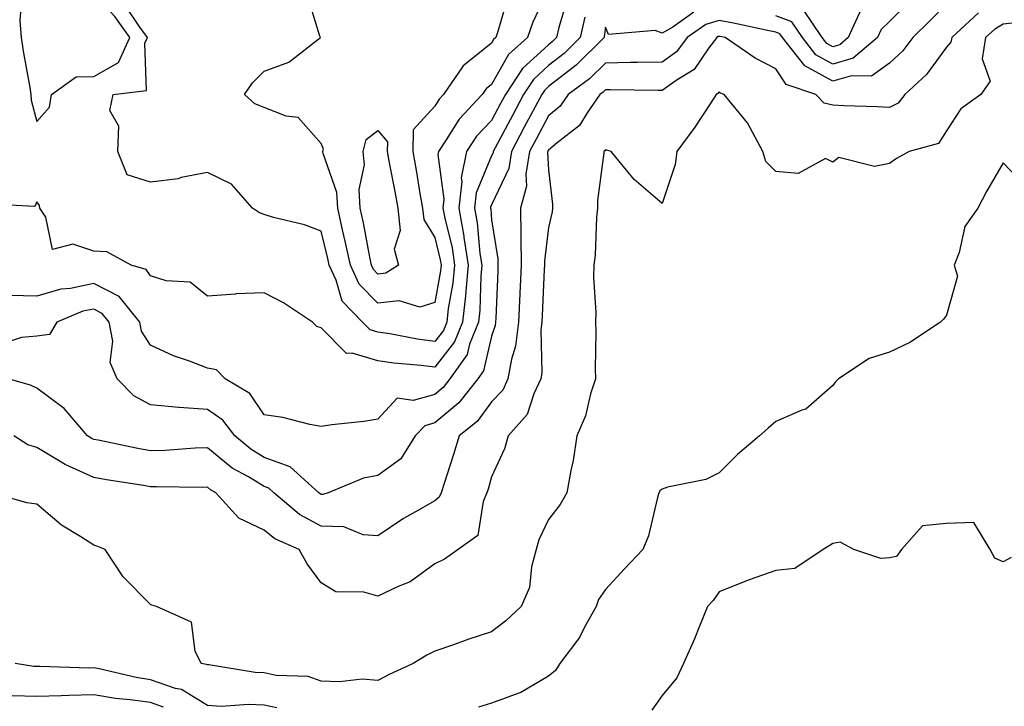
# Model space of a CAD drawing. Units: inches. Extents: x 984323 to 986963, y 7250378 to 7253018.
# Drawn here: x 985095 to 985268, y 7251824 to 7251945 of the extents above; entities that cross this region are included whole.
import ezdxf

# ---------------------------------------------------------------- set-up
doc = ezdxf.new("R2010")
doc.units = ezdxf.units.IN
doc.header["$MEASUREMENT"] = 0
doc.layers.add('Contour_98437250', color=7, linetype='Continuous', true_color=0xe455df)

msp = doc.modelspace()

# ---------------------------------------------------------------- linework, layer by layer
at = {"layer": 'Contour_98437250'}
for points in [[(985098.05, 7251927.21, 3129), (985100.28, 7251929.69, 3129), (985100.63, 7251931.92, 3129), (985104.95, 7251935.02, 3129), (985108.05, 7251935.09, 3129), (985112.41, 7251937.56, 3129), (985114.39, 7251941.92, 3129), (985111.75, 7251945.62, 3129), (985108.05, 7251949.61, 3129), (985105.81, 7251949.68, 3129), (985103.37, 7251951.92, 3129), (985099.55, 7251953.42, 3129), (985098.05, 7251954.78, 3129), (985096.55, 7251953.42, 3129), (985095.15, 7251951.92, 3129), (985095.39, 7251949.26, 3129), (985095.06, 7251944.91, 3129), (985095.27, 7251941.92, 3129), (985095.66, 7251939.53, 3129), (985096.81, 7251933.16, 3129), (985097.01, 7251931.92, 3129), (985097.06, 7251930.93, 3129)], [(985158.05, 7251900.37, 3126), (985157.28, 7251901.15, 3126), (985156.93, 7251901.92, 3126), (985156.62, 7251903.35, 3126), (985155.48, 7251909.35, 3126), (985154.92, 7251911.92, 3126), (985154.74, 7251915.23, 3126), (985155.68, 7251919.55, 3126), (985155.45, 7251921.92, 3126), (985155.95, 7251924.02, 3126), (985158.05, 7251925.58, 3126), (985159.73, 7251923.6, 3126), (985159.69, 7251921.92, 3126), (985160.05, 7251919.92, 3126), (985161.01, 7251914.88, 3126), (985161.54, 7251911.92, 3126), (985161.93, 7251908.04, 3126), (985160.88, 7251904.75, 3126), (985161.64, 7251901.92, 3126), (985159.45, 7251900.52, 3126)]]:
    msp.add_polyline3d(points, close=True, dxfattribs=at)
for points in [[(985188.05, 7251950.53, 3128), (985185.31, 7251944.66, 3128), (985184.35, 7251941.92, 3128), (985181, 7251938.97, 3128), (985178.05, 7251933.69, 3128), (985177.06, 7251932.91, 3128), (985176.4, 7251931.92, 3128), (985172.36, 7251927.61, 3128), (985170.06, 7251923.93, 3128), (985168.7, 7251921.92, 3128), (985168.6, 7251921.37, 3128), (985169.65, 7251913.52, 3128), (985169.48, 7251911.92, 3128), (985169.79, 7251910.18, 3128), (985171.08, 7251904.95, 3128), (985171.54, 7251901.92, 3128), (985171.23, 7251898.74, 3128), (985170.42, 7251894.29, 3128), (985170.16, 7251891.92, 3128), (985169.55, 7251890.42, 3128), (985168.05, 7251888.5, 3128), (985165.03, 7251888.9, 3128), (985160.12, 7251889.85, 3128), (985158.05, 7251890.15, 3128), (985156.68, 7251890.55, 3128), (985155.33, 7251891.92, 3128), (985151.73, 7251895.6, 3128), (985150.71, 7251899.26, 3128), (985149.46, 7251901.92, 3128), (985149.21, 7251903.08, 3128), (985148.05, 7251907.92, 3128), (985145.12, 7251908.99, 3128), (985139.65, 7251910.32, 3128), (985138.05, 7251910.81, 3128), (985137.24, 7251911.11, 3128), (985135.99, 7251911.92, 3128), (985132.28, 7251916.15, 3128), (985128.05, 7251918.23, 3128), (985123.45, 7251917.32, 3128), (985122.88, 7251917.09, 3128), (985118.05, 7251916.54, 3128), (985113.92, 7251917.79, 3128), (985112.31, 7251921.92, 3128), (985112.49, 7251926.36, 3128), (985110.88, 7251929.09, 3128), (985111.48, 7251931.92, 3128), (985117.36, 7251932.61, 3128), (985117.06, 7251940.93, 3128), (985117.51, 7251941.92, 3128), (985116.18, 7251943.79, 3128), (985113.66, 7251947.53, 3128)], [(985191.31, 7251948.66, 3129), (985189.86, 7251943.73, 3129), (985189.46, 7251941.92, 3129), (985188.75, 7251941.22, 3129), (985188.05, 7251940.68, 3129), (985183.46, 7251936.51, 3129), (985180.46, 7251931.92, 3129), (985179.63, 7251930.34, 3129), (985178.05, 7251927.37, 3129), (985175.39, 7251924.58, 3129), (985173.61, 7251921.92, 3129), (985172.71, 7251917.26, 3129), (985172.79, 7251916.66, 3129), (985172.27, 7251911.92, 3129), (985173.16, 7251907.03, 3129), (985173.18, 7251906.79, 3129), (985173.93, 7251901.92, 3129), (985173.48, 7251897.35, 3129), (985173.46, 7251896.51, 3129), (985172.94, 7251891.92, 3129), (985171.54, 7251888.43, 3129), (985168.05, 7251883.99, 3129), (985165.66, 7251884.31, 3129), (985160.85, 7251884.72, 3129), (985158.05, 7251885.13, 3129), (985153.49, 7251886.48, 3129), (985152.53, 7251886.4, 3129), (985148.05, 7251890.88, 3129), (985147.29, 7251891.16, 3129), (985146.54, 7251891.92, 3129), (985141.43, 7251895.3, 3129), (985138.05, 7251897.06, 3129), (985133.08, 7251896.89, 3129), (985132.98, 7251896.85, 3129), (985128.05, 7251896.5, 3129), (985125.04, 7251898.91, 3129), (985120.82, 7251899.15, 3129), (985118.05, 7251900.06, 3129), (985117.29, 7251901.16, 3129), (985114.65, 7251901.92, 3129), (985110.38, 7251904.25, 3129), (985108.05, 7251904.39, 3129), (985104.37, 7251905.6, 3129), (985100.8, 7251904.67, 3129), (985099.62, 7251910.35, 3129), (985098.57, 7251911.92, 3129), (985098.52, 7251912.39, 3129), (985098.05, 7251913.07, 3129), (985097.72, 7251912.25, 3129), (985088.85, 7251912.72, 3129)], [(985180.9, 7251949.07, 3127), (985179.16, 7251943.03, 3127), (985178.78, 7251941.92, 3127), (985178.39, 7251941.58, 3127), (985178.05, 7251940.97, 3127), (985173.26, 7251937.13, 3127), (985173.02, 7251936.95, 3127), (985172.93, 7251936.8, 3127), (985169.58, 7251931.92, 3127), (985168.84, 7251931.13, 3127), (985168.05, 7251929.86, 3127), (985164.24, 7251925.73, 3127), (985164.17, 7251921.92, 3127), (985164.76, 7251918.63, 3127), (985165.44, 7251914.53, 3127), (985165.9, 7251911.92, 3127), (985166.1, 7251909.97, 3127), (985168.05, 7251906.77, 3127), (985169.01, 7251902.88, 3127), (985169.15, 7251901.92, 3127), (985169.06, 7251900.91, 3127), (985168.05, 7251895.37, 3127), (985165.41, 7251894.56, 3127), (985161.79, 7251895.66, 3127), (985158.05, 7251895.24, 3127), (985154.74, 7251898.61, 3127), (985153.2, 7251901.92, 3127), (985152.3, 7251906.17, 3127), (985151.82, 7251908.15, 3127), (985150.99, 7251911.92, 3127), (985150.84, 7251914.71, 3127), (985148.4, 7251921.57, 3127), (985148.37, 7251921.92, 3127), (985148.47, 7251922.34, 3127), (985148.05, 7251923.29, 3127), (985143.99, 7251927.86, 3127), (985141.88, 7251928.09, 3127), (985138.05, 7251929.63, 3127), (985136.39, 7251930.26, 3127), (985134.59, 7251931.92, 3127), (985135.98, 7251933.99, 3127), (985138.05, 7251936.02, 3127), (985142.37, 7251937.6, 3127), (985147.94, 7251941.92, 3127), (985147.8, 7251942.17, 3127), (985145.62, 7251949.49, 3127)], [(985251.61, 7251948.36, 3131), (985248.05, 7251944.78, 3131), (985246.59, 7251943.38, 3131), (985245.93, 7251941.92, 3131), (985241.65, 7251938.32, 3131), (985238.05, 7251937.28, 3131), (985235.06, 7251938.93, 3131), (985232.71, 7251941.92, 3131), (985230.84, 7251944.71, 3131), (985228.05, 7251945.73, 3131)], [(985258.05, 7251947.87, 3132), (985255.1, 7251944.87, 3132), (985252.15, 7251941.92, 3132), (985250.35, 7251939.62, 3132), (985248.05, 7251937.46, 3132), (985244.84, 7251935.13, 3132), (985241.33, 7251935.2, 3132), (985238.05, 7251934.25, 3132), (985233.11, 7251936.98, 3132), (985229.23, 7251941.92, 3132), (985228.75, 7251942.62, 3132), (985228.05, 7251942.89, 3132), (985226.84, 7251943.13, 3132), (985220.58, 7251944.45, 3132), (985218.05, 7251944.96, 3132), (985215.74, 7251944.23, 3132), (985212.46, 7251941.92, 3132), (985210.55, 7251939.42, 3132), (985208.05, 7251937.64, 3132), (985203.7, 7251937.57, 3132), (985202.44, 7251937.53, 3132), (985198.05, 7251937.46, 3132), (985195.27, 7251934.7, 3132), (985191.52, 7251931.92, 3132), (985190.09, 7251929.88, 3132), (985188.05, 7251928.18, 3132), (985185.88, 7251924.09, 3132), (985184.72, 7251921.92, 3132), (985184.08, 7251917.95, 3132), (985184.18, 7251915.79, 3132), (985183.11, 7251911.92, 3132), (985183.21, 7251907.08, 3132), (985183.17, 7251906.8, 3132), (985183.25, 7251901.92, 3132), (985183.02, 7251896.95, 3132), (985183.01, 7251896.88, 3132), (985182.8, 7251891.92, 3132), (985182.27, 7251887.7, 3132), (985181.53, 7251885.4, 3132), (985180.91, 7251881.92, 3132), (985179.99, 7251879.98, 3132), (985178.05, 7251877.89, 3132), (985175.52, 7251874.45, 3132), (985172.35, 7251871.92, 3132), (985171.34, 7251868.63, 3132), (985169.69, 7251863.56, 3132), (985169.17, 7251861.92, 3132), (985168.83, 7251861.14, 3132), (985168.05, 7251860.48, 3132), (985164.68, 7251858.55, 3132), (985162.56, 7251857.41, 3132), (985158.05, 7251854.35, 3132), (985155.43, 7251854.54, 3132), (985152.06, 7251855.93, 3132), (985148.05, 7251856.06, 3132), (985144.24, 7251858.11, 3132), (985139.75, 7251861.92, 3132), (985138.85, 7251862.72, 3132), (985138.05, 7251863.02, 3132), (985135.28, 7251864.69, 3132), (985132.39, 7251866.26, 3132), (985128.05, 7251869.81, 3132), (985125.87, 7251869.74, 3132), (985120.62, 7251869.35, 3132), (985118.05, 7251869.28, 3132), (985115.8, 7251869.67, 3132), (985108.82, 7251871.15, 3132), (985108.05, 7251871.3, 3132), (985107.62, 7251871.49, 3132), (985106.97, 7251871.92, 3132), (985102.84, 7251876.71, 3132), (985098.05, 7251880.3, 3132), (985096.96, 7251880.83, 3132), (985093.03, 7251881.92, 3132)], [(985243.07, 7251946.9, 3130), (985240.78, 7251941.92, 3130), (985239.3, 7251940.67, 3130), (985238.05, 7251940.31, 3130), (985237.01, 7251940.88, 3130), (985236.19, 7251941.92, 3130), (985232.92, 7251946.79, 3130)], [(985213.59, 7251946.38, 3131), (985209.89, 7251943.76, 3131), (985208.05, 7251942.69, 3131), (985206.82, 7251943.15, 3131), (985198.59, 7251942.46, 3131), (985198.05, 7251943.75, 3131), (985197.86, 7251942.11, 3131), (985197.83, 7251941.92, 3131), (985192.91, 7251937.06, 3131), (985188.05, 7251933.31, 3131), (985187.32, 7251932.65, 3131), (985186.85, 7251931.92, 3131), (985183.79, 7251926.18, 3131), (985181.54, 7251921.92, 3131), (985181.05, 7251918.92, 3131), (985178.05, 7251912.52, 3131), (985177.87, 7251912.1, 3131), (985177.85, 7251911.92, 3131), (985177.88, 7251911.75, 3131), (985178.05, 7251909.9, 3131), (985179.14, 7251903.01, 3131), (985179.15, 7251901.92, 3131), (985179.11, 7251900.86, 3131), (985178.76, 7251892.63, 3131), (985178.72, 7251891.92, 3131), (985178.66, 7251891.31, 3131), (985178.05, 7251889.43, 3131), (985176.6, 7251883.37, 3131), (985175.59, 7251881.92, 3131), (985172.27, 7251877.7, 3131), (985168.05, 7251874.18, 3131), (985166.29, 7251873.68, 3131), (985164.6, 7251871.92, 3131), (985162.07, 7251867.9, 3131), (985158.05, 7251864.97, 3131), (985155.5, 7251864.47, 3131), (985149.27, 7251861.92, 3131), (985148.35, 7251861.62, 3131), (985148.05, 7251861.63, 3131), (985147.86, 7251861.73, 3131), (985147.64, 7251861.92, 3131), (985142.6, 7251866.47, 3131), (985138.05, 7251868.13, 3131), (985135.69, 7251869.56, 3131), (985132.89, 7251871.92, 3131), (985130.79, 7251874.66, 3131), (985128.05, 7251876.58, 3131), (985123.06, 7251876.91, 3131), (985123.04, 7251876.91, 3131), (985118.05, 7251877.38, 3131), (985115.1, 7251878.97, 3131), (985112.18, 7251881.92, 3131), (985110.96, 7251884.83, 3131), (985111.43, 7251888.54, 3131), (985110.79, 7251891.92, 3131), (985109.56, 7251893.43, 3131), (985108.05, 7251894.21, 3131), (985106.16, 7251893.81, 3131), (985101.59, 7251891.92, 3131), (985100.25, 7251889.72, 3131), (985098.05, 7251889.46, 3131), (985095.34, 7251889.21, 3131), (985091.91, 7251888.06, 3131)], [(985194.45, 7251945.52, 3130), (985193.64, 7251941.92, 3130), (985190.83, 7251939.14, 3130), (985188.05, 7251937, 3130), (985185.39, 7251934.58, 3130), (985183.66, 7251931.92, 3130), (985181.71, 7251928.26, 3130), (985178.67, 7251922.55, 3130), (985178.34, 7251921.92, 3130), (985178.3, 7251921.67, 3130), (985178.05, 7251921.12, 3130), (985175.35, 7251914.62, 3130), (985175.06, 7251911.92, 3130), (985175.52, 7251909.39, 3130), (985175.99, 7251903.98, 3130), (985176.31, 7251901.92, 3130), (985176.13, 7251900, 3130), (985175.96, 7251894.01, 3130), (985175.73, 7251891.92, 3130), (985174.17, 7251888.04, 3130), (985173.74, 7251886.23, 3130), (985170.7, 7251881.92, 3130), (985169.53, 7251880.44, 3130), (985168.05, 7251879.21, 3130), (985164.27, 7251878.14, 3130), (985161.42, 7251878.55, 3130), (985158.05, 7251874.84, 3130), (985155.54, 7251874.43, 3130), (985149.96, 7251873.83, 3130), (985148.05, 7251873.55, 3130), (985146.07, 7251873.9, 3130), (985141.29, 7251875.16, 3130), (985138.05, 7251875.62, 3130), (985135.51, 7251879.38, 3130), (985131.18, 7251881.92, 3130), (985129.63, 7251883.5, 3130), (985128.05, 7251883.84, 3130), (985124.92, 7251885.05, 3130), (985122.1, 7251885.97, 3130), (985118.05, 7251887.89, 3130), (985116.47, 7251890.34, 3130), (985116.17, 7251891.92, 3130), (985112.53, 7251896.4, 3130), (985108.05, 7251898.72, 3130), (985103.98, 7251897.85, 3130), (985102.27, 7251897.7, 3130), (985098.05, 7251896.45, 3130), (985093.35, 7251896.62, 3130)], [(985263.67, 7251946.3, 3133), (985258.97, 7251941.92, 3133), (985258.84, 7251941.13, 3133), (985258.05, 7251940.22, 3133), (985254.51, 7251935.46, 3133), (985250.7, 7251931.92, 3133), (985249.54, 7251930.43, 3133), (985248.05, 7251929.65, 3133), (985245.87, 7251929.74, 3133), (985240.01, 7251929.96, 3133), (985238.05, 7251930.05, 3133), (985236.55, 7251930.42, 3133), (985235.09, 7251931.92, 3133), (985229.84, 7251933.71, 3133), (985228.05, 7251936.42, 3133), (985224.43, 7251938.3, 3133), (985219.14, 7251941.92, 3133), (985218.24, 7251942.11, 3133), (985218.05, 7251942.14, 3133), (985217.87, 7251942.1, 3133), (985217.63, 7251941.92, 3133), (985216.26, 7251940.13, 3133), (985213.67, 7251936.3, 3133), (985210.51, 7251934.38, 3133), (985208.05, 7251932.63, 3133), (985207.35, 7251932.62, 3133), (985198.88, 7251932.75, 3133), (985198.05, 7251932.74, 3133), (985197.64, 7251932.33, 3133), (985197.08, 7251931.92, 3133), (985194.83, 7251928.7, 3133), (985193.48, 7251926.49, 3133), (985189.59, 7251923.46, 3133), (985188.05, 7251922.17, 3133), (985187.96, 7251922.01, 3133), (985187.91, 7251921.92, 3133), (985187.88, 7251921.75, 3133), (985188.05, 7251918.7, 3133), (985188.76, 7251912.63, 3133), (985188.76, 7251911.92, 3133), (985188.68, 7251911.29, 3133), (985188.05, 7251908.56, 3133), (985187.32, 7251902.65, 3133), (985187.33, 7251901.92, 3133), (985187.29, 7251901.16, 3133), (985186.91, 7251893.06, 3133), (985186.86, 7251891.92, 3133), (985186.68, 7251890.55, 3133), (985186.89, 7251883.08, 3133), (985186.68, 7251881.92, 3133), (985185.44, 7251879.31, 3133), (985184.31, 7251875.66, 3133), (985180.96, 7251871.92, 3133), (985180.31, 7251869.66, 3133), (985178.05, 7251864.74, 3133), (985177.41, 7251862.56, 3133), (985177.2, 7251861.92, 3133), (985176.53, 7251860.4, 3133), (985175.59, 7251854.38, 3133), (985172.15, 7251851.92, 3133), (985169.75, 7251850.22, 3133), (985168.05, 7251849.45, 3133), (985163.69, 7251846.28, 3133), (985161.58, 7251845.45, 3133), (985158.05, 7251843.71, 3133), (985155.55, 7251844.42, 3133), (985150.63, 7251844.5, 3133), (985148.05, 7251846.11, 3133), (985145.58, 7251849.45, 3133), (985144.17, 7251851.92, 3133), (985139.93, 7251853.8, 3133), (985138.05, 7251855.34, 3133), (985133.58, 7251857.45, 3133), (985129.54, 7251861.92, 3133), (985128.58, 7251862.45, 3133), (985128.05, 7251862.88, 3133), (985127.12, 7251862.85, 3133), (985119.11, 7251862.98, 3133), (985118.05, 7251862.96, 3133), (985116.8, 7251863.17, 3133), (985110.29, 7251864.16, 3133), (985108.05, 7251864.57, 3133), (985103.15, 7251866.82, 3133), (985103.01, 7251866.88, 3133), (985098.05, 7251869.88, 3133), (985096.49, 7251870.36, 3133), (985094.02, 7251871.92, 3133)], [(985270.72, 7251944.59, 3134), (985268.05, 7251944.3, 3134), (985266.55, 7251943.42, 3134), (985264.93, 7251941.92, 3134), (985264.33, 7251938.2, 3134), (985265.71, 7251934.26, 3134), (985264.11, 7251931.92, 3134), (985260.56, 7251929.41, 3134), (985258.05, 7251925.57, 3134), (985256.65, 7251923.32, 3134), (985251.48, 7251921.92, 3134), (985249.28, 7251920.69, 3134), (985248.05, 7251919.81, 3134), (985245.39, 7251919.26, 3134), (985239.1, 7251920.87, 3134), (985238.05, 7251920.04, 3134), (985236.79, 7251920.66, 3134), (985231.95, 7251918.02, 3134), (985228.05, 7251918.38, 3134), (985226.29, 7251920.16, 3134), (985225.74, 7251921.92, 3134), (985223.05, 7251926.92, 3134), (985222.99, 7251926.98, 3134), (985218.92, 7251931.92, 3134), (985218.32, 7251932.19, 3134), (985218.05, 7251932.37, 3134), (985217.86, 7251932.11, 3134), (985217.57, 7251931.92, 3134), (985216.6, 7251930.47, 3134), (985213.81, 7251926.16, 3134), (985210.62, 7251921.92, 3134), (985210.33, 7251919.64, 3134), (985208.05, 7251912.77, 3134), (985203.12, 7251916.99, 3134), (985199.09, 7251921.92, 3134), (985198.29, 7251922.16, 3134), (985198.05, 7251922.2, 3134), (985197.94, 7251922.03, 3134), (985197.81, 7251921.92, 3134), (985197.81, 7251921.68, 3134), (985196.69, 7251913.28, 3134), (985196.68, 7251911.92, 3134), (985196.5, 7251910.37, 3134), (985196.27, 7251903.7, 3134), (985196.01, 7251901.92, 3134), (985195.96, 7251899.83, 3134), (985196.38, 7251893.59, 3134), (985196.32, 7251891.92, 3134), (985196.37, 7251890.24, 3134), (985196.27, 7251883.7, 3134), (985196.31, 7251881.92, 3134), (985195.46, 7251879.33, 3134), (985194.54, 7251875.43, 3134), (985193.03, 7251871.92, 3134), (985192.39, 7251867.58, 3134), (985191.96, 7251865.83, 3134), (985191.26, 7251861.92, 3134), (985190.1, 7251859.87, 3134), (985188.05, 7251857.2, 3134), (985186.33, 7251853.64, 3134), (985185.86, 7251851.92, 3134), (985185.05, 7251848.92, 3134), (985184.72, 7251845.25, 3134), (985183.23, 7251841.92, 3134), (985180.54, 7251839.43, 3134), (985178.05, 7251837.46, 3134), (985173.86, 7251836.11, 3134), (985171.33, 7251835.2, 3134), (985168.05, 7251834.09, 3134), (985166.63, 7251833.34, 3134), (985164.22, 7251831.92, 3134), (985160, 7251829.97, 3134), (985158.05, 7251828.93, 3134), (985155.26, 7251829.13, 3134), (985151.3, 7251828.67, 3134), (985148.05, 7251828.82, 3134), (985145.77, 7251829.64, 3134), (985140.17, 7251829.8, 3134), (985138.05, 7251830.26, 3134), (985136.46, 7251830.33, 3134), (985128.32, 7251831.65, 3134), (985128.05, 7251831.66, 3134), (985127.88, 7251831.75, 3134), (985126.93, 7251831.92, 3134), (985125.92, 7251834.05, 3134), (985125.27, 7251839.14, 3134), (985119.11, 7251841.92, 3134), (985118.26, 7251842.13, 3134), (985118.05, 7251842.27, 3134), (985113.25, 7251847.12, 3134), (985110.09, 7251851.92, 3134), (985108.63, 7251852.5, 3134), (985108.05, 7251852.71, 3134), (985105.79, 7251854.18, 3134), (985102.37, 7251856.24, 3134), (985098.05, 7251859.9, 3134), (985096.3, 7251860.17, 3134), (985090.13, 7251861.92, 3134)], [(985271.95, 7251915.82, 3135), (985268.05, 7251919.93, 3135), (985265.1, 7251914.87, 3135), (985263.54, 7251911.92, 3135), (985261.27, 7251908.7, 3135), (985260.31, 7251904.18, 3135), (985259.43, 7251901.92, 3135), (985259.97, 7251900, 3135), (985258.05, 7251893.12, 3135), (985257.52, 7251892.45, 3135), (985257, 7251891.92, 3135), (985251.61, 7251888.36, 3135), (985248.05, 7251886.62, 3135), (985244.46, 7251885.51, 3135), (985239.05, 7251881.92, 3135), (985238.56, 7251881.41, 3135), (985238.05, 7251880.76, 3135), (985233.33, 7251876.64, 3135), (985232.58, 7251876.45, 3135), (985228.05, 7251874.46, 3135), (985226.67, 7251873.3, 3135), (985225.18, 7251871.92, 3135), (985221.3, 7251868.67, 3135), (985218.05, 7251865.42, 3135), (985215.75, 7251864.22, 3135), (985209, 7251862.87, 3135), (985208.05, 7251862.55, 3135), (985207.67, 7251862.3, 3135), (985207.47, 7251861.92, 3135), (985207.2, 7251861.07, 3135), (985205.65, 7251854.32, 3135), (985204.65, 7251851.92, 3135), (985201.42, 7251848.55, 3135), (985198.05, 7251844.92, 3135), (985196.82, 7251843.15, 3135), (985196.44, 7251841.92, 3135), (985194.4, 7251838.27, 3135), (985193.51, 7251836.46, 3135), (985190.05, 7251831.92, 3135), (985189.28, 7251830.69, 3135), (985188.05, 7251829.68, 3135), (985183.18, 7251826.79, 3135), (985182.84, 7251826.71, 3135), (985178.05, 7251824.92, 3135), (985175.76, 7251824.21, 3135)], [(985269.41, 7251850.56, 3136), (985268.05, 7251849.8, 3136), (985266.55, 7251850.42, 3136), (985265.73, 7251851.92, 3136), (985262.84, 7251856.71, 3136), (985258.05, 7251856.53, 3136), (985253.86, 7251856.11, 3136), (985250.15, 7251851.92, 3136), (985249.25, 7251850.72, 3136), (985248.05, 7251850.5, 3136), (985246.48, 7251850.35, 3136), (985241.77, 7251851.92, 3136), (985239.38, 7251853.25, 3136), (985238.05, 7251853, 3136), (985237.4, 7251852.57, 3136), (985236.36, 7251851.92, 3136), (985231.39, 7251848.58, 3136), (985228.05, 7251848.23, 3136), (985223.34, 7251846.63, 3136), (985222.31, 7251846.18, 3136), (985218.05, 7251844.52, 3136), (985216.99, 7251842.98, 3136), (985216.01, 7251841.92, 3136), (985214.59, 7251838.46, 3136), (985213.75, 7251836.22, 3136), (985211.77, 7251831.92, 3136), (985210.6, 7251829.37, 3136), (985208.05, 7251826.26, 3136), (985206.25, 7251823.72, 3136)], [(985140.25, 7251824.12, 3135), (985138.05, 7251824.6, 3135), (985135.26, 7251824.71, 3135), (985130.5, 7251824.37, 3135), (985128.05, 7251824.5, 3135), (985123.47, 7251827.34, 3135), (985122.46, 7251827.51, 3135), (985118.05, 7251829.05, 3135), (985115.54, 7251829.41, 3135), (985109.02, 7251830.95, 3135), (985108.05, 7251831.12, 3135), (985107.23, 7251831.1, 3135), (985098.59, 7251831.38, 3135), (985098.05, 7251831.37, 3135), (985097.51, 7251831.38, 3135), (985094.24, 7251831.92, 3135)], [(985120.34, 7251824.21, 3136), (985118.05, 7251825.02, 3136), (985114.44, 7251825.53, 3136), (985111.86, 7251825.73, 3136), (985108.05, 7251826.37, 3136), (985103.68, 7251826.29, 3136), (985102.32, 7251826.19, 3136), (985098.05, 7251826.09, 3136), (985093.76, 7251826.21, 3136), (985092.17, 7251826.04, 3136), (985088.05, 7251826.18, 3136), (985084.89, 7251825.08, 3136), (985082.37, 7251821.92, 3136)]]:
    msp.add_polyline3d(points, dxfattribs=at)

doc.saveas('drawing.dxf')
